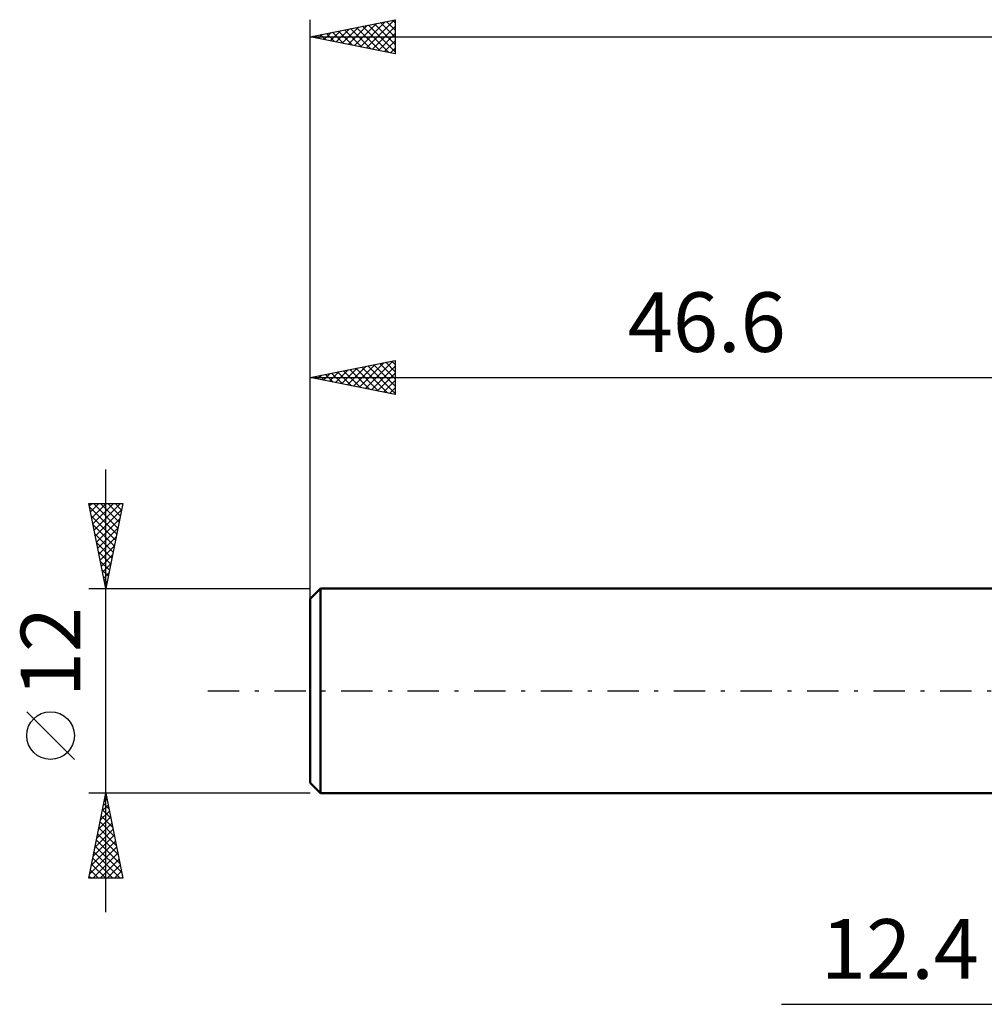
# Model space of a CAD drawing. Units: millimetres. Extents: x -17 to 119, y -34 to 43.
# Drawn here: x -17 to 40, y -18 to 39 of the extents above; entities that cross this region are included whole.
import ezdxf
from ezdxf.enums import TextEntityAlignment as Align

# ---------------------------------------------------------------- set-up
doc = ezdxf.new("R2010")
doc.units = ezdxf.units.MM
doc.header["$LTSCALE"] = 4.6
doc.linetypes.add('LONGDASH_DASH', pattern=[0.85, 0.4, -0.2, 0.05, -0.2])
for name, color, linetype in [('2', 7, 'CONTINUOUS'), ('SK1', 4, 'CONTINUOUS'), ('SK2', 7, 'CONTINUOUS'), ('SK4', 2, 'LONGDASH_DASH')]:
    doc.layers.add(name, color=color, linetype=linetype)
doc.styles.get("Standard").update_dxf_attribs({"font": 'Monospac821 BT'})

msp = doc.modelspace()

# ---------------------------------------------------------------- linework, layer by layer
at = {"layer": '2', "color": 7, "linetype": 'CONTINUOUS', "lineweight": 25}
msp.add_line((27.7, -18.399), (66, -18.399), dxfattribs=at)
at = {"layer": 'SK1', "color": 4, "linetype": 'CONTINUOUS', "lineweight": 50}
for p, q in [((0.6, 6), (0, 5.4)), ((46.6, 6), (0.6, 6)), ((0.6, 6), (0.6, -6)), ((0, 5.4), (0, -5.4)), ((0, -5.4), (0.6, -6)), ((0.6, -6), (46.6, -6))]:
    msp.add_line(p, q, dxfattribs=at)
at = {"layer": 'SK2', "color": 7, "linetype": 'CONTINUOUS', "lineweight": 25}
for p, q in [((0, 4.4), (0, 39.4)), ((0, 38.4), (5, 39.4)), ((3.305, 37.739), (4.957, 39.391)), ((4.848, 39.37), (5, 39.217)), ((5, 39.4), (5, 37.4)), ((1.183, 38.163), (1.775, 38.755)), ((1.537, 38.093), (2.305, 38.861)), ((1.666, 38.733), (2.499, 37.9)), ((1.89, 38.022), (2.836, 38.967)), ((2.019, 38.804), (3.029, 37.794)), ((2.244, 37.951), (3.366, 39.073)), ((2.373, 38.875), (3.56, 37.688)), ((2.598, 37.88), (3.896, 39.179)), ((2.727, 38.945), (4.09, 37.582)), ((2.951, 37.81), (4.427, 39.285)), ((3.08, 39.016), (4.62, 37.476)), ((3.434, 39.087), (5, 37.52)), ((3.658, 37.668), (5, 39.01)), ((3.787, 39.157), (5, 37.945)), ((4.141, 39.228), (5, 38.369)), ((4.494, 39.299), (5, 38.793)), ((0, 38.4), (85, 38.4)), ((5, 37.4), (0, 38.4)), ((0.123, 38.375), (0.184, 38.437)), ((0.252, 38.45), (0.378, 38.324)), ((0.476, 38.305), (0.714, 38.543)), ((0.605, 38.521), (0.908, 38.218)), ((0.83, 38.234), (1.245, 38.649)), ((0.959, 38.592), (1.438, 38.112)), ((1.312, 38.662), (1.969, 38.006)), ((4.012, 37.598), (5, 38.586)), ((4.365, 37.527), (5, 38.162)), ((4.719, 37.456), (5, 37.737)), ((0, 6), (0, 19.399)), ((0, 18.399), (5, 19.399)), ((2.547, 17.89), (3.821, 19.164)), ((2.901, 17.819), (4.351, 19.27)), ((3.255, 17.749), (4.882, 19.376)), ((3.384, 19.076), (5, 17.46)), ((3.737, 19.147), (5, 17.884)), ((4.091, 19.218), (5, 18.308)), ((4.444, 19.288), (5, 18.732)), ((4.798, 19.359), (5, 19.157)), ((5, 19.399), (5, 17.399)), ((0.426, 18.314), (0.639, 18.527)), ((0.555, 18.51), (0.833, 18.233)), ((0.78, 18.244), (1.169, 18.633)), ((0.909, 18.581), (1.363, 18.127)), ((1.133, 18.173), (1.7, 18.739)), ((1.262, 18.652), (1.893, 18.021)), ((1.487, 18.102), (2.23, 18.845)), ((1.616, 18.723), (2.424, 17.915)), ((1.84, 18.031), (2.76, 18.952)), ((1.969, 18.793), (2.954, 17.809)), ((2.194, 17.961), (3.291, 19.058)), ((2.323, 18.864), (3.484, 17.703)), ((2.676, 18.935), (4.015, 17.597)), ((3.03, 19.005), (4.545, 17.49)), ((3.608, 17.678), (5, 19.07)), ((3.962, 17.607), (5, 18.645)), ((0, 18.399), (46.6, 18.399)), ((5, 17.399), (0, 18.399)), ((0.073, 18.385), (0.109, 18.421)), ((0.202, 18.44), (0.302, 18.339)), ((4.315, 17.536), (5, 18.221)), ((4.669, 17.466), (5, 17.797)), ((-12, -13), (-12, 13)), ((-12, 6), (-13, 11)), ((-13, 11), (-11, 11)), ((-12.971, 10.857), (-12.828, 11)), ((-12.901, 10.503), (-12.404, 11)), ((-12.83, 10.149), (-11.979, 11)), ((-12.759, 9.796), (-11.555, 11)), ((-12.732, 11), (-11.289, 9.557)), ((-12.688, 9.442), (-11.131, 11)), ((-12.308, 11), (-11.218, 9.91)), ((-11, 11), (-12, 6)), ((-11.883, 11), (-11.147, 10.264)), ((-11.459, 11), (-11.077, 10.617)), ((-11.035, 11), (-11.006, 10.971)), ((-12.961, 10.805), (-11.359, 9.203)), ((-12.618, 9.089), (-11.073, 10.633)), ((-12.855, 10.275), (-11.43, 8.85)), ((-12.547, 8.735), (-11.179, 10.103)), ((-12.749, 9.744), (-11.501, 8.496)), ((-12.476, 8.382), (-11.286, 9.572)), ((-12.643, 9.214), (-11.571, 8.143)), ((-12.537, 8.684), (-11.642, 7.789)), ((-12.406, 8.028), (-11.392, 9.042)), ((-12.431, 8.153), (-11.713, 7.435)), ((-12.335, 7.675), (-11.498, 8.512)), ((-12.325, 7.623), (-11.784, 7.082)), ((-12.264, 7.321), (-11.604, 7.981)), ((-12.219, 7.093), (-11.854, 6.728)), ((-12.193, 6.967), (-11.71, 7.451)), ((-12.123, 6.614), (-11.816, 6.921)), ((-12.112, 6.562), (-11.925, 6.375)), ((-12.052, 6.26), (-11.922, 6.391)), ((-13, 6), (0, 6)), ((-12.006, 6.032), (-11.996, 6.021)), ((-13.85, -4.025), (-16.65, -1.225)), ((-12, -6), (-13, -6)), ((-13, -11), (-12, -6)), ((-12.104, -6.519), (-11.931, -6.346)), ((-12.056, -6.281), (-11.916, -6.421)), ((0, -6), (-12, -6)), ((-12, -6), (-11, -11)), ((-12.21, -7.05), (-11.86, -6.7)), ((-12.127, -6.634), (-11.81, -6.952)), ((-12.422, -8.11), (-11.719, -7.407)), ((-12.316, -7.58), (-11.789, -7.053)), ((-12.268, -7.342), (-11.598, -8.012)), ((-12.198, -6.988), (-11.704, -7.482)), ((-12.528, -8.641), (-11.648, -7.76)), ((-12.41, -8.049), (-11.385, -9.073)), ((-12.339, -7.695), (-11.491, -8.543)), ((-12.74, -9.701), (-11.506, -8.468)), ((-12.634, -9.171), (-11.577, -8.114)), ((-12.48, -8.402), (-11.279, -9.603)), ((-12.952, -10.762), (-11.365, -9.175)), ((-12.846, -10.232), (-11.436, -8.821)), ((-12.622, -9.109), (-11.067, -10.664)), ((-12.551, -8.756), (-11.173, -10.134)), ((-12.766, -11), (-11.294, -9.528)), ((-12.763, -9.816), (-11.58, -11)), ((-12.693, -9.463), (-11.155, -11)), ((-12.834, -10.17), (-12.004, -11)), ((-12.342, -11), (-11.224, -9.882)), ((-11.918, -11), (-11.153, -10.235)), ((-12.975, -10.877), (-12.852, -11)), ((-12.905, -10.523), (-12.428, -11)), ((-11.493, -11), (-11.082, -10.589)), ((-11.069, -11), (-11.012, -10.942)), ((-11, -11), (-13, -11))]:
    msp.add_line(p, q, dxfattribs=at)
msp.add_circle((-15.25, -2.625), 1.4, dxfattribs=at)
at = {"layer": 'SK4', "color": 2, "linetype": 'LONGDASH_DASH', "lineweight": 25}
msp.add_line((-6, 0), (91, 0), dxfattribs=at)

# ---------------------------------------------------------------- texts
at = {"layer": '2', "color": 7, "linetype": 'CONTINUOUS', "lineweight": 25}
msp.add_text('12.4', height=3.5, dxfattribs=at).set_placement((34.65, -16.899), align=Align.CENTER)
at = {"layer": 'SK2', "color": 7, "linetype": 'CONTINUOUS', "lineweight": 25}
msp.add_text('46.6', height=3.5, dxfattribs=at).set_placement((23.3, 19.899), align=Align.CENTER)
msp.add_text('12', height=3.5, rotation=90, dxfattribs=at).set_placement((-13.5, 2.275), align=Align.CENTER)

doc.saveas('drawing.dxf')
